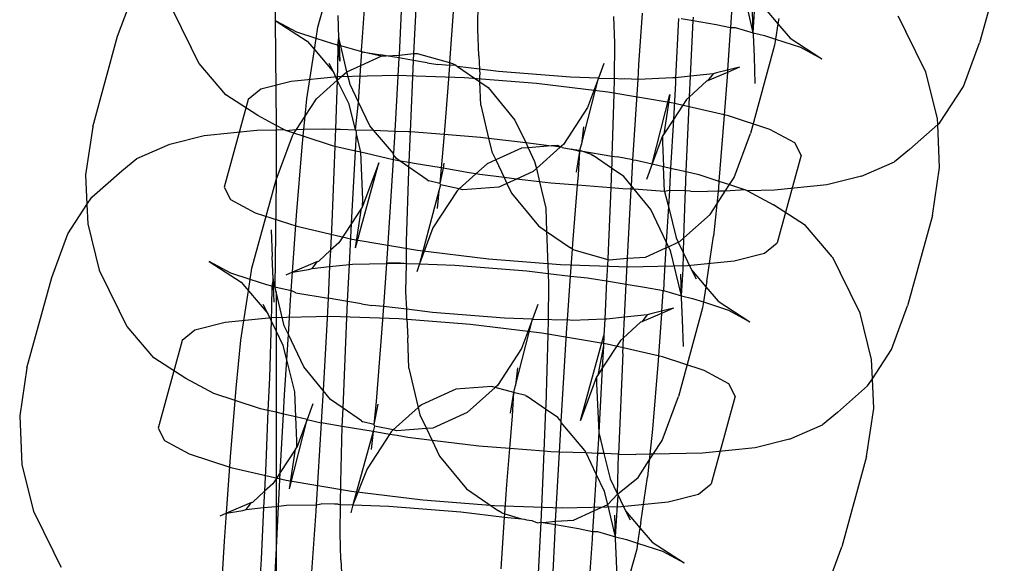
# Model space of a CAD drawing. Units: centimetres. Extents: x -597 to 608, y -514 to 486.
# Drawn here: x 87 to 90, y -161 to -160 of the extents above; entities that cross this region are included whole.
import ezdxf

# ---------------------------------------------------------------- set-up
doc = ezdxf.new("R2010")
doc.units = ezdxf.units.CM

msp = doc.modelspace()

# ---------------------------------------------------------------- linework, layer by layer
for p, q in [((87.5114, -159.1989), (87.5089, -159.5745)), ((87.6351, -159.5942), (87.7067, -159.3323)), ((89.6689, -159.373), (89.5956, -159.6409)), ((87.0418, -159.6211), (87.0896, -159.4917)), ((88.1094, -159.5995), (88.1105, -159.5151)), ((88.9246, -159.6107), (88.9028, -159.5152)), ((87.2007, -159.5348), (87.2599, -159.6556)), ((87.7672, -159.6238), (87.7731, -159.541)), ((87.883, -159.5243), (87.8755, -159.6769)), ((87.9195, -159.6724), (87.927, -159.5198)), ((88.0371, -159.5352), (88.0255, -159.6989)), ((88.8613, -159.534), (88.8574, -159.5953)), ((88.9246, -159.6107), (88.9233, -159.5463)), ((88.9246, -159.6107), (88.9302, -159.5322)), ((88.9552, -159.5335), (88.9981, -159.5841)), ((87.5089, -159.5745), (87.5114, -159.5761)), ((87.5089, -159.5745), (87.5114, -159.8851)), ((87.5114, -159.5761), (87.6033, -159.6355)), ((87.5726, -159.6088), (87.5114, -159.5761)), ((87.6976, -159.6257), (87.6949, -159.5595)), ((88.5111, -159.5621), (88.5139, -159.6417)), ((88.5862, -159.706), (88.597, -159.5526)), ((88.7038, -159.5688), (88.6952, -159.7437)), ((88.7119, -159.5682), (88.7473, -159.5742)), ((88.7392, -159.7393), (88.7473, -159.5742)), ((88.7473, -159.5742), (88.7478, -159.5643)), ((88.7473, -159.5742), (88.8156, -159.5857)), ((89.0005, -159.5686), (88.9981, -159.5841)), ((89.3539, -159.5603), (89.3776, -159.6064)), ((87.6299, -159.6275), (87.6351, -159.5942)), ((88.1122, -159.6791), (88.1094, -159.5995)), ((88.8156, -159.5857), (88.8574, -159.5953)), ((88.8574, -159.5953), (88.8561, -159.6174)), ((88.8574, -159.5953), (88.872, -159.5953)), ((88.872, -159.5953), (88.9246, -159.6107)), ((88.9981, -159.5841), (88.991, -159.6292)), ((88.9981, -159.5841), (89.0341, -159.6265)), ((86.9685, -159.8891), (87.0418, -159.6211)), ((87.6299, -159.6275), (87.5726, -159.6088)), ((87.6247, -159.6606), (87.6299, -159.6275)), ((87.6793, -159.6436), (87.6299, -159.6275)), ((87.6938, -159.6469), (87.6976, -159.6257)), ((87.6976, -159.6257), (87.6982, -159.6479)), ((87.7031, -159.649), (87.6976, -159.6257)), ((87.7648, -159.6632), (87.7672, -159.6238)), ((88.8561, -159.6174), (88.8487, -159.7216)), ((88.9257, -159.6155), (88.9246, -159.6107)), ((88.9246, -159.6107), (88.9581, -159.6185)), ((88.9284, -159.6817), (88.9257, -159.6155)), ((88.9581, -159.6185), (88.991, -159.6292)), ((88.991, -159.6292), (88.9882, -159.647)), ((88.991, -159.6292), (89.0649, -159.6532)), ((89.0341, -159.6265), (89.1286, -159.6876)), ((89.4368, -159.7272), (89.3776, -159.6064)), ((87.2836, -159.7018), (87.2599, -159.6556)), ((87.6033, -159.6355), (87.6247, -159.6606)), ((87.6228, -159.6727), (87.6247, -159.6606)), ((87.6247, -159.6606), (87.6823, -159.7285)), ((87.6938, -159.6469), (87.6793, -159.6436)), ((87.6938, -159.6469), (87.693, -159.7091)), ((87.7, -159.6949), (87.6938, -159.6469)), ((87.6982, -159.6479), (87.6938, -159.6469)), ((87.6982, -159.6479), (87.7, -159.6949)), ((87.7031, -159.649), (87.6982, -159.6479)), ((87.7654, -159.6667), (87.7031, -159.649)), ((87.7205, -159.726), (87.7031, -159.649)), ((87.7654, -159.6667), (87.7648, -159.6632)), ((88.5139, -159.6417), (88.5126, -159.7464)), ((88.9882, -159.647), (88.9166, -159.9089)), ((89.0649, -159.6532), (89.1286, -159.6876)), ((89.5478, -159.7703), (89.5956, -159.6409)), ((87.6027, -159.8069), (87.6228, -159.6727)), ((87.762, -159.7073), (87.7654, -159.6667)), ((87.762, -159.7073), (87.8222, -159.6801)), ((87.7654, -159.6667), (87.8219, -159.6763)), ((87.8222, -159.6801), (87.7654, -159.6667)), ((87.8374, -159.6789), (87.8219, -159.6763)), ((87.8222, -159.6801), (87.8374, -159.6789)), ((87.8374, -159.6789), (87.8755, -159.6769)), ((87.8751, -159.6853), (87.8374, -159.6789)), ((87.8751, -159.6853), (87.863, -159.9018)), ((87.8755, -159.6769), (87.8751, -159.6853)), ((87.9185, -159.6926), (87.8751, -159.6853)), ((87.8755, -159.6769), (87.9195, -159.6724)), ((87.915, -159.7651), (87.9185, -159.6926)), ((87.9185, -159.6926), (87.9195, -159.6724)), ((87.9594, -159.6995), (87.9185, -159.6926)), ((87.9195, -159.6724), (87.9293, -159.6716)), ((87.9293, -159.6716), (88.0255, -159.6989)), ((88.1122, -159.6791), (88.1136, -159.7183)), ((88.9311, -159.7613), (88.9284, -159.6817)), ((87.3626, -159.7948), (87.2836, -159.7018)), ((87.6823, -159.7285), (87.6686, -159.7018)), ((87.693, -159.7091), (87.6927, -159.751)), ((87.7205, -159.726), (87.762, -159.7073)), ((87.7552, -159.816), (87.762, -159.7073)), ((87.9594, -159.6995), (87.9906, -159.7048)), ((88.0249, -159.7075), (87.9906, -159.7048)), ((88.0249, -159.7075), (88.0194, -159.7858)), ((88.0255, -159.6989), (88.0249, -159.7075)), ((88.0441, -159.7071), (88.0249, -159.7075)), ((88.0255, -159.6989), (88.0342, -159.7013)), ((88.0342, -159.7013), (88.0441, -159.7071)), ((88.0441, -159.7071), (88.0489, -159.7104)), ((88.0489, -159.7104), (88.115, -159.7559)), ((88.1136, -159.7183), (88.0489, -159.7104)), ((88.1136, -159.7183), (88.1145, -159.7349)), ((88.1702, -159.7252), (88.1136, -159.7183)), ((88.4821, -159.7013), (88.4661, -159.7449)), ((88.5844, -159.7489), (88.5862, -159.706)), ((88.8487, -159.7216), (88.8166, -159.7292)), ((88.8845, -159.7125), (88.8483, -159.7279)), ((88.8487, -159.7216), (88.8483, -159.7279)), ((88.8845, -159.7125), (88.8487, -159.7216)), ((87.6937, -159.7408), (87.5562, -159.7547)), ((87.6309, -159.8064), (87.6927, -159.751)), ((87.6927, -159.751), (87.6823, -159.7285)), ((87.6927, -159.751), (87.6873, -159.896)), ((87.6927, -159.751), (87.7205, -159.726)), ((87.7278, -159.8226), (87.6927, -159.751)), ((87.869, -159.7372), (87.6937, -159.7408)), ((87.7306, -159.7643), (87.7205, -159.726)), ((88.07, -159.744), (87.869, -159.7372)), ((88.2832, -159.7609), (88.07, -159.744)), ((88.115, -159.7559), (88.1145, -159.7349)), ((88.3833, -159.742), (88.1702, -159.7252)), ((88.4661, -159.7449), (88.3833, -159.742)), ((88.4164, -159.9417), (88.4661, -159.7449)), ((88.4661, -159.7449), (88.4339, -159.8321)), ((88.4661, -159.7449), (88.5126, -159.7464)), ((88.5126, -159.7464), (88.512, -159.7912)), ((88.534, -159.7478), (88.5126, -159.7464)), ((88.5448, -159.7475), (88.534, -159.7478)), ((88.5844, -159.7489), (88.5448, -159.7475)), ((88.5686, -159.9868), (88.5844, -159.7489)), ((88.6864, -159.7446), (88.5844, -159.7489)), ((88.6952, -159.7437), (88.6864, -159.7446)), ((88.6952, -159.7437), (88.6945, -159.7591)), ((88.7392, -159.7393), (88.6952, -159.7437)), ((88.7362, -159.8002), (88.7392, -159.7393)), ((88.8059, -159.7326), (88.7392, -159.7393)), ((88.8483, -159.7279), (88.79, -159.7527)), ((88.8059, -159.7326), (88.79, -159.7527)), ((88.8166, -159.7292), (88.8059, -159.7326)), ((88.8483, -159.7279), (88.8384, -159.868)), ((89.4708, -159.8648), (89.4368, -159.7272)), ((87.4658, -159.7778), (87.4287, -159.8086)), ((87.5562, -159.7547), (87.4658, -159.7778)), ((87.7552, -159.816), (87.7306, -159.7643)), ((87.9093, -159.9036), (87.915, -159.7651)), ((88.1176, -159.8249), (88.115, -159.7559)), ((88.115, -159.7559), (88.1395, -159.7727)), ((88.1395, -159.7727), (88.2191, -159.8699)), ((88.494, -159.7866), (88.2832, -159.7609)), ((88.6945, -159.7591), (88.6885, -159.8673)), ((88.7865, -159.7542), (88.7362, -159.8002)), ((88.79, -159.7527), (88.7865, -159.7542)), ((89.4769, -159.8781), (89.5478, -159.7703)), ((87.4287, -159.8086), (87.3577, -160.0683)), ((87.457, -159.8558), (87.3626, -159.7948)), ((87.5976, -159.8574), (87.6309, -159.8064)), ((87.5976, -159.8574), (87.6027, -159.8069)), ((88.0194, -159.7858), (88.0092, -159.9115)), ((88.6879, -159.8194), (88.494, -159.7866)), ((88.512, -159.7912), (88.5064, -159.9759)), ((88.6258, -159.999), (88.6775, -159.7937)), ((88.6775, -159.7937), (88.6598, -159.9108)), ((88.7274, -159.808), (88.6885, -159.8673)), ((88.7362, -159.8002), (88.7274, -159.808)), ((88.7339, -159.8473), (88.7362, -159.8002)), ((87.7464, -159.8978), (87.7278, -159.8226)), ((87.7464, -159.8978), (87.7552, -159.816)), ((87.7888, -159.8864), (87.7552, -159.816)), ((88.1176, -159.8249), (88.1409, -159.9229)), ((88.4339, -159.8321), (88.3626, -159.9414)), ((88.8519, -159.857), (88.6879, -159.8194)), ((87.5114, -159.8851), (87.457, -159.8558)), ((87.5719, -159.8968), (87.5976, -159.8574)), ((87.5937, -159.8964), (87.5976, -159.8574)), ((88.6885, -159.8673), (88.6598, -159.9108)), ((88.6885, -159.8673), (88.6804, -160.0116)), ((88.7268, -160.0222), (88.7339, -159.8473)), ((88.8384, -159.868), (88.8235, -160.0502)), ((88.9747, -159.897), (88.8519, -159.857)), ((89.4716, -159.8828), (89.4708, -159.8648)), ((86.9685, -159.8891), (86.947, -160.0315)), ((87.5345, -159.8976), (87.5114, -159.8851)), ((87.5114, -159.8851), (87.5114, -159.8981)), ((87.5398, -159.9005), (87.5719, -159.8968)), ((87.5643, -159.9084), (87.5719, -159.8968)), ((87.5719, -159.8968), (87.5937, -159.8964)), ((87.5916, -159.9173), (87.5937, -159.8964)), ((87.5937, -159.8964), (87.6522, -159.8952)), ((87.6522, -159.8952), (87.6873, -159.896)), ((87.6873, -159.896), (87.6867, -159.9184)), ((87.6873, -159.896), (87.7026, -159.8963)), ((87.7026, -159.8963), (87.7464, -159.8978)), ((87.7996, -159.8996), (87.7888, -159.8864)), ((88.2191, -159.8699), (88.2508, -159.9363)), ((88.4217, -159.8891), (88.4164, -159.9417)), ((89.0479, -159.9365), (88.9747, -159.897)), ((89.3878, -159.9569), (89.4716, -159.8828)), ((89.4716, -159.8828), (89.4769, -159.8781)), ((89.4773, -160.0098), (89.4716, -159.8828)), ((87.1964, -159.9411), (87.2986, -159.9149)), ((87.2986, -159.9149), (87.4541, -159.8993)), ((87.4541, -159.8993), (87.5114, -159.8981)), ((87.5114, -159.8981), (87.5113, -160.0466)), ((87.5113, -160.0466), (87.5595, -159.9158)), ((87.5114, -159.8981), (87.5345, -159.8976)), ((87.5398, -159.9005), (87.5345, -159.8976)), ((87.5643, -159.9084), (87.5398, -159.9005)), ((87.5595, -159.9158), (87.5643, -159.9084)), ((87.5916, -159.9173), (87.5643, -159.9084)), ((87.5884, -159.9491), (87.5916, -159.9173)), ((87.6786, -159.9456), (87.5916, -159.9173)), ((87.6867, -159.9184), (87.6855, -159.9472)), ((87.7497, -159.9046), (87.7464, -159.8978)), ((87.7464, -159.8978), (87.7996, -159.8996)), ((87.7465, -159.9612), (87.7494, -159.9098)), ((87.7494, -159.9098), (87.7497, -159.9046)), ((87.7618, -159.9602), (87.7494, -159.9098)), ((87.7996, -159.8996), (87.863, -159.9018)), ((87.8593, -159.9687), (87.7996, -159.8996)), ((87.863, -159.9018), (87.8593, -159.9687)), ((87.863, -159.9018), (87.9037, -159.9032)), ((87.9037, -159.9032), (87.9093, -159.9036)), ((87.9055, -159.9952), (87.9093, -159.9036)), ((87.9093, -159.9036), (88.0092, -159.9115)), ((88.0092, -159.9115), (88.0028, -159.9892)), ((88.0092, -159.9115), (88.1169, -159.92)), ((88.1169, -159.92), (88.1409, -159.9229)), ((88.1409, -159.9229), (88.1506, -159.9636)), ((88.1409, -159.9229), (88.2508, -159.9363)), ((88.6565, -159.9158), (88.6258, -159.999)), ((88.6565, -159.9158), (88.656, -159.9361)), ((88.6598, -159.9108), (88.6565, -159.9158)), ((88.8684, -160.0398), (88.9166, -159.9089)), ((87.0984, -159.9828), (87.1964, -159.9411)), ((87.5718, -160.1525), (87.5884, -159.9491)), ((87.6855, -159.9472), (87.6762, -160.1732)), ((87.6855, -159.9472), (87.6786, -159.9456)), ((87.7465, -159.9612), (87.6855, -159.9472)), ((88.2389, -159.9527), (88.162, -159.9875)), ((88.2579, -159.9512), (88.2389, -159.9527)), ((88.2508, -159.9363), (88.3276, -159.9457)), ((88.2508, -159.9363), (88.2579, -159.9512)), ((88.3276, -159.9457), (88.2579, -159.9512)), ((88.2579, -159.9512), (88.2774, -159.992)), ((88.353, -159.95), (88.2824, -160.0133)), ((88.3459, -159.9443), (88.3276, -159.9457)), ((88.353, -159.95), (88.3276, -159.9457)), ((88.353, -159.95), (88.3459, -159.9443)), ((88.3626, -159.9414), (88.353, -159.95)), ((88.3588, -159.951), (88.353, -159.95)), ((88.3588, -159.951), (88.3857, -159.9555)), ((88.3857, -159.9555), (88.4117, -159.9588)), ((88.4111, -159.9627), (88.3857, -159.9555)), ((88.4117, -159.9588), (88.4164, -159.9417)), ((88.656, -159.9361), (88.6592, -160.0067)), ((89.0667, -159.9729), (89.0479, -159.9365)), ((87.0543, -160.0194), (87.0984, -159.9828)), ((87.7346, -160.176), (87.7465, -159.9612)), ((87.7621, -159.9648), (87.7465, -159.9612)), ((87.7621, -159.9648), (87.7618, -159.9602)), ((87.7683, -160.1052), (87.7621, -159.9648)), ((87.8581, -159.9869), (87.7621, -159.9648)), ((87.8591, -159.9722), (87.8581, -159.9869)), ((87.8591, -159.9722), (87.8593, -159.9687)), ((87.8684, -159.9836), (87.8591, -159.9722)), ((87.8788, -159.9907), (87.8684, -159.9836)), ((88.1506, -159.9636), (88.162, -159.9875)), ((88.4016, -160.0233), (88.4111, -159.9627)), ((88.4073, -160.0313), (88.4111, -159.9627)), ((88.4111, -159.9627), (88.4117, -159.9588)), ((88.4145, -159.9604), (88.4111, -159.9627)), ((88.4117, -159.9588), (88.4145, -159.9604)), ((88.4145, -159.9604), (88.5064, -159.9759)), ((88.4463, -159.9713), (88.4145, -159.9604)), ((88.4463, -159.9713), (88.4509, -159.974)), ((88.5052, -160.0117), (88.4509, -159.974)), ((88.5064, -159.9759), (88.5056, -160.0006)), ((88.5064, -159.9759), (88.5216, -159.9785)), ((88.5686, -159.9868), (88.5216, -159.9785)), ((89.0667, -159.9729), (88.9956, -160.2327)), ((89.3878, -159.9569), (89.3436, -159.9935)), ((87.7468, -160.2476), (87.8156, -159.9961)), ((87.8156, -159.9961), (87.7678, -160.1254)), ((87.8581, -159.9869), (87.8417, -160.2495)), ((87.864, -159.9882), (87.8581, -159.9869)), ((87.8788, -159.9907), (87.864, -159.9882)), ((87.9055, -159.9952), (87.8788, -159.9907)), ((87.905, -160.0087), (87.8788, -159.9907)), ((87.9045, -160.0199), (87.905, -160.0087)), ((87.905, -160.0087), (87.9055, -159.9952)), ((87.9593, -160.0465), (87.905, -160.0087)), ((87.9205, -159.9978), (87.9055, -159.9952)), ((88.0006, -160.0113), (87.9205, -159.9978)), ((88.0006, -160.0113), (87.996, -160.0569)), ((88.0063, -160.0123), (87.996, -160.0569)), ((88.0028, -159.9892), (88.0006, -160.0113)), ((88.0063, -160.0123), (88.0006, -160.0113)), ((88.0085, -159.9972), (88.0063, -160.0123)), ((88.0833, -160.0253), (88.0063, -160.0123)), ((88.1371, -159.9987), (88.1036, -160.0288)), ((88.162, -159.9875), (88.1371, -159.9987)), ((88.162, -159.9875), (88.1868, -160.0394)), ((88.2824, -160.0133), (88.273, -160.0218)), ((88.2774, -159.992), (88.2824, -160.0133)), ((88.2824, -160.0133), (88.2917, -160.0522)), ((88.5052, -160.0117), (88.5028, -160.0703)), ((88.5056, -160.0006), (88.5052, -160.0117)), ((88.5418, -160.0369), (88.5052, -160.0117)), ((88.5643, -160.0644), (88.5686, -159.9868)), ((88.5686, -159.9868), (88.5781, -159.9881)), ((88.5781, -159.9881), (88.6258, -159.999)), ((88.6258, -159.999), (88.6087, -160.0452)), ((88.6258, -159.999), (88.6592, -160.0067)), ((88.6592, -160.0067), (88.6804, -160.0116)), ((88.6625, -160.081), (88.6592, -160.0067)), ((88.6804, -160.0116), (88.6782, -160.0509)), ((88.6804, -160.0116), (88.7268, -160.0222)), ((89.2456, -160.0353), (89.3436, -159.9935)), ((89.4558, -160.1522), (89.4773, -160.0098)), ((86.947, -160.0315), (86.951, -160.1198)), ((86.9651, -160.0982), (87.0543, -160.0194)), ((87.8981, -160.2292), (87.9045, -160.0199)), ((88.1036, -160.0288), (88.0539, -160.0733)), ((88.1036, -160.0288), (88.0833, -160.0253)), ((88.1145, -160.0306), (88.1036, -160.0288)), ((88.1868, -160.0394), (88.1145, -160.0306)), ((88.1868, -160.0394), (88.1951, -160.057)), ((88.2239, -160.044), (88.1868, -160.0394)), ((88.273, -160.0218), (88.2239, -160.044)), ((88.4048, -160.0626), (88.4073, -160.0313)), ((88.5643, -160.0644), (88.5418, -160.0369)), ((88.7244, -160.0795), (88.7268, -160.0222)), ((88.7268, -160.0222), (88.7634, -160.0307)), ((88.7634, -160.0307), (88.8235, -160.0502)), ((88.8549, -160.0604), (88.8684, -160.0398)), ((89.2456, -160.0353), (89.1435, -160.0614)), ((87.3577, -160.0683), (87.3764, -160.1047)), ((87.4397, -160.3085), (87.5113, -160.0466)), ((87.5113, -160.0466), (87.5078, -160.3633)), ((87.9593, -160.0465), (87.9638, -160.0492)), ((87.996, -160.0569), (87.9638, -160.0492)), ((87.9984, -160.0617), (87.9938, -160.0788)), ((87.996, -160.0569), (87.9984, -160.0617)), ((88.0539, -160.0733), (87.9984, -160.0617)), ((88.1712, -160.0678), (88.0642, -160.0762)), ((88.1951, -160.057), (88.1712, -160.0678)), ((88.2239, -160.044), (88.1951, -160.057)), ((88.1951, -160.057), (88.2088, -160.0856)), ((88.2917, -160.0522), (88.2239, -160.044)), ((88.2917, -160.0522), (88.3103, -160.1306)), ((88.3252, -160.0563), (88.2917, -160.0522)), ((88.4048, -160.0626), (88.3252, -160.0563)), ((88.3907, -160.2347), (88.4048, -160.0626)), ((88.5028, -160.0703), (88.4048, -160.0626)), ((88.5028, -160.0703), (88.4952, -160.2554)), ((88.5384, -160.0732), (88.5028, -160.0703)), ((88.5638, -160.074), (88.5643, -160.0644)), ((88.5724, -160.0743), (88.5643, -160.0644)), ((88.6782, -160.0509), (88.6766, -160.0779)), ((88.8218, -160.0713), (88.8209, -160.0805)), ((88.8235, -160.0502), (88.8218, -160.0713)), ((88.8235, -160.0502), (88.8549, -160.0604)), ((88.8421, -160.08), (88.8549, -160.0604)), ((88.8549, -160.0604), (88.9023, -160.0758)), ((89.1435, -160.0614), (88.988, -160.077)), ((86.951, -160.1198), (86.9651, -160.0982)), ((87.9938, -160.0788), (87.9367, -160.2957)), ((88.0475, -160.0791), (87.9762, -160.1884)), ((87.9938, -160.0788), (87.9885, -160.1314)), ((88.0539, -160.0733), (88.0475, -160.0791)), ((88.0642, -160.0762), (88.0539, -160.0733)), ((88.2088, -160.0856), (88.2884, -160.1828)), ((88.5638, -160.074), (88.5384, -160.0732)), ((88.5524, -160.2786), (88.5638, -160.074)), ((88.5724, -160.0743), (88.5638, -160.074)), ((88.6213, -160.1341), (88.5724, -160.0743)), ((88.6625, -160.081), (88.5724, -160.0743)), ((88.6766, -160.0779), (88.6625, -160.081)), ((88.6625, -160.081), (88.6736, -160.1258)), ((88.6766, -160.0779), (88.6736, -160.1258)), ((88.7244, -160.0795), (88.6766, -160.0779)), ((88.7235, -160.1021), (88.7244, -160.0795)), ((88.7395, -160.08), (88.7244, -160.0795)), ((88.7395, -160.08), (88.7899, -160.0811)), ((88.8209, -160.0805), (88.7899, -160.0811)), ((88.817, -160.1184), (88.8421, -160.08)), ((88.8209, -160.0805), (88.817, -160.1184)), ((88.8421, -160.08), (88.8209, -160.0805)), ((88.9023, -160.0758), (88.8421, -160.08)), ((88.9023, -160.0758), (88.9076, -160.0787)), ((88.988, -160.077), (88.9076, -160.0787)), ((88.9076, -160.0787), (88.9851, -160.1205)), ((86.8942, -160.206), (86.951, -160.1198)), ((86.951, -160.1198), (86.9535, -160.1764)), ((87.3764, -160.1047), (87.4496, -160.1443)), ((87.7645, -160.1305), (87.7346, -160.176)), ((87.7468, -160.2476), (87.7645, -160.1305)), ((87.7678, -160.1254), (87.7645, -160.1305)), ((87.7678, -160.1254), (87.7683, -160.1052)), ((88.3103, -160.1306), (88.3129, -160.1996)), ((88.6736, -160.1258), (88.667, -160.2298)), ((88.6736, -160.1258), (88.6965, -160.2186)), ((88.7199, -160.2183), (88.7235, -160.1021)), ((88.797, -160.1491), (88.817, -160.1184)), ((88.817, -160.1184), (88.8074, -160.2136)), ((89.0795, -160.1816), (88.9851, -160.1205)), ((87.4496, -160.1443), (87.5724, -160.1842)), ((87.5599, -160.3202), (87.5718, -160.1525)), ((88.667, -160.2298), (88.6213, -160.1341)), ((88.7199, -160.2183), (88.797, -160.1491)), ((89.4558, -160.1522), (89.3825, -160.4202)), ((86.9535, -160.1764), (86.9875, -160.314)), ((87.5724, -160.1842), (87.7364, -160.2219)), ((87.6762, -160.1732), (87.6722, -160.255)), ((87.7346, -160.176), (87.6969, -160.2332)), ((87.7334, -160.1964), (87.7346, -160.176)), ((87.9762, -160.1884), (87.9367, -160.2957)), ((88.2884, -160.1828), (88.3129, -160.1996)), ((89.1585, -160.2746), (89.0795, -160.1816)), ((86.8464, -160.3354), (86.8942, -160.206)), ((87.4968, -160.1942), (87.4995, -160.2738)), ((87.7285, -160.2976), (87.7334, -160.1964)), ((88.3129, -160.1996), (88.3134, -160.2206)), ((88.3129, -160.1996), (88.3838, -160.2484)), ((88.7074, -160.2295), (88.7199, -160.2183)), ((88.7186, -160.2636), (88.7199, -160.2183)), ((88.7873, -160.3478), (88.8074, -160.2136)), ((87.6969, -160.2332), (87.6722, -160.255)), ((87.7364, -160.2219), (87.9304, -160.2547)), ((87.8973, -160.2943), (87.8981, -160.2292)), ((88.3134, -160.2206), (88.3157, -160.2764)), ((88.3895, -160.2517), (88.3907, -160.2347)), ((88.667, -160.2298), (88.6659, -160.2482)), ((88.6659, -160.2482), (88.6741, -160.2446)), ((88.6741, -160.2446), (88.667, -160.2298)), ((88.6741, -160.2446), (88.7028, -160.2316)), ((88.6796, -160.2561), (88.6741, -160.2446)), ((88.6965, -160.2186), (88.7028, -160.2316)), ((88.7028, -160.2316), (88.7074, -160.2295)), ((88.7028, -160.2316), (88.7186, -160.2636)), ((88.9585, -160.2635), (88.9956, -160.2327)), ((87.5022, -160.34), (87.4995, -160.2738)), ((87.6722, -160.255), (87.6378, -160.287)), ((87.6722, -160.255), (87.6698, -160.3035)), ((87.8417, -160.2495), (87.8385, -160.2946)), ((87.9304, -160.2547), (88.1411, -160.2804)), ((88.3157, -160.2764), (88.3174, -160.3238)), ((88.3895, -160.2517), (88.3838, -160.2484)), ((88.3839, -160.3319), (88.3895, -160.2517)), ((88.3937, -160.2542), (88.3895, -160.2517)), ((88.3937, -160.2542), (88.4938, -160.2825)), ((88.4952, -160.2554), (88.4938, -160.2825)), ((88.5524, -160.2786), (88.6057, -160.2755)), ((88.6057, -160.2755), (88.6659, -160.2482)), ((88.6659, -160.2482), (88.6607, -160.3317)), ((88.7124, -160.3902), (88.6796, -160.2561)), ((88.7171, -160.3114), (88.7186, -160.2636)), ((88.7186, -160.2636), (88.742, -160.3128)), ((88.8681, -160.2866), (88.9585, -160.2635)), ((89.1585, -160.2746), (89.1822, -160.3207)), ((87.3135, -160.2887), (87.4079, -160.3498)), ((87.3772, -160.3231), (87.3135, -160.2887)), ((87.6343, -160.2885), (87.5599, -160.3202)), ((87.6184, -160.3087), (87.6343, -160.2885)), ((87.6184, -160.3087), (87.6698, -160.3035)), ((87.6343, -160.2885), (87.6378, -160.287)), ((87.6698, -160.3035), (87.6653, -160.3971)), ((87.6698, -160.3035), (87.7285, -160.2976)), ((87.7231, -160.4069), (87.7285, -160.2976)), ((87.7285, -160.2976), (87.738, -160.2966)), ((87.738, -160.2966), (87.8385, -160.2946)), ((87.8385, -160.2946), (87.8296, -160.4218)), ((87.8385, -160.2946), (87.8796, -160.2937)), ((87.8796, -160.2937), (87.8399, -160.2924)), ((87.8796, -160.2937), (87.8903, -160.2935)), ((87.8903, -160.2935), (87.8973, -160.2943)), ((87.8962, -160.3788), (87.8973, -160.2943)), ((87.8973, -160.2943), (87.9367, -160.2957)), ((87.9367, -160.2957), (87.928, -160.3192)), ((87.9367, -160.2957), (88.041, -160.2992)), ((88.041, -160.2992), (88.2542, -160.3161)), ((88.1411, -160.2804), (88.3543, -160.2972)), ((88.3543, -160.2972), (88.5554, -160.3041)), ((88.4938, -160.2825), (88.4907, -160.3461)), ((88.4938, -160.2825), (88.4986, -160.2839)), ((88.4986, -160.2839), (88.5524, -160.2786)), ((88.5486, -160.3559), (88.5524, -160.2786)), ((88.5554, -160.3041), (88.7306, -160.3004)), ((88.7306, -160.3004), (88.8681, -160.2866)), ((86.9875, -160.314), (87.0468, -160.4348)), ((87.4345, -160.3418), (87.3772, -160.3231)), ((87.4345, -160.3418), (87.4397, -160.3085)), ((87.5599, -160.3202), (87.5398, -160.3288)), ((87.5561, -160.3744), (87.5599, -160.3202)), ((87.5599, -160.3202), (87.6077, -160.312)), ((87.6077, -160.312), (87.6184, -160.3087)), ((88.2542, -160.3161), (88.3174, -160.3238)), ((88.3174, -160.3238), (88.3185, -160.356)), ((88.3174, -160.3238), (88.3839, -160.3319)), ((88.3747, -160.4613), (88.3839, -160.3319)), ((88.3839, -160.3319), (88.4338, -160.3364)), ((88.6607, -160.3317), (88.6589, -160.3745)), ((88.7124, -160.3902), (88.7102, -160.3256)), ((88.7124, -160.3902), (88.7171, -160.3114)), ((88.742, -160.3128), (88.7557, -160.3394)), ((88.742, -160.3128), (88.7849, -160.3633)), ((89.2414, -160.4415), (89.1822, -160.3207)), ((86.7731, -160.6033), (86.8464, -160.3354)), ((87.4079, -160.3498), (87.4293, -160.3749)), ((87.4293, -160.3749), (87.4345, -160.3418)), ((87.484, -160.3579), (87.4345, -160.3418)), ((87.4984, -160.3612), (87.484, -160.3579)), ((87.4984, -160.3612), (87.4977, -160.4234)), ((87.5022, -160.34), (87.4984, -160.3612)), ((87.5028, -160.3622), (87.4984, -160.3612)), ((87.5022, -160.34), (87.5028, -160.3622)), ((87.5078, -160.3633), (87.5022, -160.34)), ((87.5028, -160.3622), (87.5046, -160.4092)), ((87.5078, -160.3633), (87.5028, -160.3622)), ((87.5114, -160.3786), (87.5078, -160.3633)), ((87.5078, -160.3633), (87.5561, -160.3744)), ((88.3185, -160.356), (88.3172, -160.4607)), ((88.4338, -160.3364), (88.4649, -160.3417)), ((88.4649, -160.3417), (88.4907, -160.3461)), ((88.4907, -160.3461), (88.4852, -160.459)), ((88.4907, -160.3461), (88.5486, -160.3559)), ((88.5438, -160.4536), (88.5486, -160.3559)), ((88.5486, -160.3559), (88.6024, -160.3649)), ((88.7849, -160.3633), (88.7779, -160.4084)), ((88.7873, -160.3478), (88.7849, -160.3633)), ((88.7849, -160.3633), (88.821, -160.4058)), ((87.4073, -160.5212), (87.4274, -160.387)), ((87.4274, -160.387), (87.4293, -160.3749)), ((87.4293, -160.3749), (87.4869, -160.4428)), ((87.5352, -160.4786), (87.5114, -160.3786)), ((87.5114, -160.3786), (87.5114, -160.494)), ((87.5541, -160.4031), (87.5561, -160.3744)), ((87.5701, -160.381), (87.5561, -160.3744)), ((87.5701, -160.381), (87.6653, -160.3971)), ((87.8982, -160.4301), (87.8962, -160.3788)), ((88.6024, -160.3649), (88.6589, -160.3745)), ((88.6574, -160.3776), (88.6533, -160.4359)), ((88.6589, -160.3745), (88.6574, -160.3776)), ((88.6589, -160.3745), (88.7124, -160.3902)), ((88.7126, -160.3948), (88.7124, -160.3902)), ((88.7124, -160.3902), (88.745, -160.3977)), ((87.4869, -160.4428), (87.4732, -160.4161)), ((87.5477, -160.5049), (87.5541, -160.4031)), ((87.6653, -160.3971), (87.6624, -160.4562)), ((87.7231, -160.4069), (87.6653, -160.3971)), ((87.7196, -160.4794), (87.7231, -160.4069)), ((87.764, -160.4138), (87.7231, -160.4069)), ((87.764, -160.4138), (87.7952, -160.4191)), ((87.8296, -160.4218), (87.7952, -160.4191)), ((87.8296, -160.4218), (87.824, -160.5001)), ((87.8982, -160.4301), (87.8296, -160.4218)), ((88.2868, -160.4155), (88.2707, -160.4591)), ((88.7152, -160.4609), (88.7126, -160.3948)), ((88.745, -160.3977), (88.7779, -160.4084)), ((88.7779, -160.4084), (88.7751, -160.4262)), ((88.7779, -160.4084), (88.8517, -160.4324)), ((88.821, -160.4058), (88.9154, -160.4668)), ((89.3347, -160.5495), (89.3825, -160.4202)), ((87.0705, -160.481), (87.0468, -160.4348)), ((87.4964, -160.4635), (87.4869, -160.4428)), ((87.4977, -160.4234), (87.4964, -160.4635)), ((87.6736, -160.4515), (87.4983, -160.4551)), ((87.8747, -160.4583), (87.6736, -160.4515)), ((87.899, -160.4584), (87.8982, -160.4301)), ((87.9748, -160.4395), (87.8982, -160.4301)), ((88.188, -160.4563), (87.9748, -160.4395)), ((88.6105, -160.4469), (88.5438, -160.4536)), ((88.6529, -160.4422), (88.5946, -160.467)), ((88.6105, -160.4469), (88.5946, -160.467)), ((88.6212, -160.4435), (88.6105, -160.4469)), ((88.6533, -160.4359), (88.6212, -160.4435)), ((88.6529, -160.4422), (88.643, -160.5823)), ((88.6891, -160.4268), (88.6529, -160.4422)), ((88.6533, -160.4359), (88.6529, -160.4422)), ((88.6891, -160.4268), (88.6533, -160.4359)), ((88.7751, -160.4262), (88.7034, -160.6882)), ((88.8517, -160.4324), (88.9154, -160.4668)), ((89.2754, -160.5791), (89.2414, -160.4415)), ((87.1494, -160.574), (87.0705, -160.481)), ((87.3608, -160.4689), (87.2704, -160.4921)), ((87.4983, -160.4551), (87.3608, -160.4689)), ((87.4964, -160.4635), (87.4913, -160.6327)), ((87.5114, -160.494), (87.4964, -160.4635)), ((87.5477, -160.5049), (87.5352, -160.4786)), ((87.6624, -160.4562), (87.6504, -160.6703)), ((87.7096, -160.723), (87.7196, -160.4794)), ((88.0878, -160.4752), (87.8747, -160.4583)), ((87.899, -160.4584), (87.9013, -160.5142)), ((88.2986, -160.5009), (88.0878, -160.4752)), ((88.2707, -160.4591), (88.188, -160.4563)), ((88.221, -160.656), (88.2707, -160.4591)), ((88.2707, -160.4591), (88.2386, -160.5464)), ((88.2707, -160.4591), (88.3172, -160.4607)), ((88.3172, -160.4607), (88.3166, -160.5055)), ((88.3386, -160.462), (88.3172, -160.4607)), ((88.3747, -160.4613), (88.3386, -160.462)), ((88.373, -160.4852), (88.3747, -160.4613)), ((88.389, -160.4632), (88.3747, -160.4613)), ((88.4852, -160.459), (88.389, -160.4632)), ((88.4852, -160.459), (88.4821, -160.508)), ((88.491, -160.4589), (88.4852, -160.459)), ((88.5438, -160.4536), (88.491, -160.4589)), ((88.5409, -160.5145), (88.5438, -160.4536)), ((88.5911, -160.4685), (88.5409, -160.5145)), ((88.5946, -160.467), (88.5911, -160.4685)), ((88.718, -160.5405), (88.7152, -160.4609)), ((87.2704, -160.4921), (87.2333, -160.5229)), ((87.5324, -160.5369), (87.5114, -160.494)), ((87.5114, -160.494), (87.5114, -160.7354)), ((87.543, -160.5797), (87.5477, -160.5049)), ((87.5934, -160.6007), (87.5477, -160.5049)), ((87.824, -160.5001), (87.8074, -160.7034)), ((88.4926, -160.5337), (88.2986, -160.5009)), ((88.3166, -160.5055), (88.3102, -160.7149)), ((88.3557, -160.7626), (88.373, -160.4852)), ((88.4133, -160.7595), (88.4821, -160.508)), ((88.4821, -160.508), (88.4813, -160.5383)), ((87.2333, -160.5229), (87.1623, -160.7826)), ((87.393, -160.6634), (87.4073, -160.5212)), ((87.543, -160.5797), (87.5324, -160.5369)), ((87.9044, -160.6041), (87.9013, -160.5142)), ((88.4813, -160.5383), (88.4644, -160.6251)), ((88.532, -160.5223), (88.4776, -160.605)), ((88.4813, -160.5383), (88.4776, -160.605)), ((88.6565, -160.5713), (88.4926, -160.5337)), ((88.5409, -160.5145), (88.532, -160.5223)), ((88.5386, -160.5615), (88.5409, -160.5145)), ((88.2386, -160.5464), (88.1672, -160.6557)), ((88.5386, -160.5615), (88.5263, -160.8592)), ((89.278, -160.6357), (89.3347, -160.5495)), ((87.2439, -160.635), (87.1494, -160.574)), ((87.5365, -160.6838), (87.543, -160.5797)), ((87.5665, -160.6745), (87.543, -160.5797)), ((88.643, -160.5823), (88.6264, -160.7856)), ((88.7793, -160.6113), (88.6565, -160.5713)), ((89.278, -160.6357), (89.2754, -160.5791)), ((86.7731, -160.6033), (86.7516, -160.7458)), ((87.6504, -160.6703), (87.5934, -160.6007)), ((87.9044, -160.6041), (87.9323, -160.7214)), ((88.2263, -160.6033), (88.221, -160.656)), ((88.4644, -160.6251), (88.4611, -160.6301)), ((88.4776, -160.605), (88.4644, -160.6251)), ((88.4776, -160.605), (88.4671, -160.7953)), ((88.8526, -160.6508), (88.7793, -160.6113)), ((87.3267, -160.6797), (87.2439, -160.635)), ((87.4913, -160.6327), (87.4873, -160.7299)), ((88.1672, -160.6557), (88.1608, -160.6615)), ((88.2163, -160.6731), (88.221, -160.656)), ((88.4611, -160.6301), (88.4133, -160.7595)), ((88.4611, -160.6301), (88.4606, -160.6504)), ((88.4606, -160.6504), (88.4671, -160.7953)), ((88.8713, -160.6872), (88.8526, -160.6508)), ((89.2638, -160.6573), (89.278, -160.6357)), ((89.2819, -160.7241), (89.278, -160.6357)), ((87.39, -160.7003), (87.3267, -160.6797)), ((87.39, -160.7003), (87.393, -160.6634)), ((87.5334, -160.7405), (87.5365, -160.6838)), ((87.5698, -160.7488), (87.5665, -160.6745)), ((87.6504, -160.6703), (87.6461, -160.748)), ((87.673, -160.6978), (87.6504, -160.6703)), ((88.0435, -160.667), (87.9418, -160.713)), ((88.1505, -160.6585), (88.0435, -160.667)), ((88.1608, -160.6615), (88.0776, -160.7361)), ((88.1608, -160.6615), (88.1505, -160.6585)), ((88.2157, -160.677), (88.1608, -160.6615)), ((88.2062, -160.7375), (88.2157, -160.677)), ((88.2119, -160.7456), (88.2157, -160.677)), ((88.2157, -160.677), (88.2163, -160.6731)), ((88.2188, -160.6779), (88.2157, -160.677)), ((88.2509, -160.6856), (88.2188, -160.6779)), ((89.1746, -160.7361), (89.2638, -160.6573)), ((87.3764, -160.8668), (87.39, -160.7003)), ((87.4655, -160.7249), (87.39, -160.7003)), ((87.6202, -160.7104), (87.6032, -160.7565)), ((87.7096, -160.723), (87.673, -160.6978)), ((87.8074, -160.7034), (87.8006, -160.7712)), ((87.8131, -160.7115), (87.8006, -160.7712)), ((87.9418, -160.713), (87.9323, -160.7214)), ((88.2509, -160.6856), (88.2555, -160.6882)), ((88.3098, -160.726), (88.2555, -160.6882)), ((88.6552, -160.819), (88.7034, -160.6882)), ((88.8713, -160.6872), (88.8002, -160.947)), ((87.4873, -160.7299), (87.4655, -160.7249)), ((87.4873, -160.7299), (87.4808, -160.8875)), ((87.5114, -160.7354), (87.4873, -160.7299)), ((87.5334, -160.7405), (87.5114, -160.7354)), ((87.5114, -160.7354), (87.5114, -160.9325)), ((87.5237, -160.9138), (87.5334, -160.7405)), ((87.5698, -160.7488), (87.5334, -160.7405)), ((87.7073, -160.777), (87.7096, -160.723)), ((87.7639, -160.7608), (87.7096, -160.723)), ((87.9323, -160.7214), (87.8586, -160.7876)), ((87.9323, -160.7214), (87.9374, -160.7428)), ((87.9374, -160.7428), (87.9569, -160.7836)), ((88.0776, -160.7361), (87.9758, -160.7821)), ((88.3098, -160.726), (88.3047, -160.8508)), ((88.3102, -160.7149), (88.3098, -160.726)), ((88.3464, -160.7512), (88.3098, -160.726)), ((89.1746, -160.7361), (89.1305, -160.7728)), ((89.2604, -160.8665), (89.2819, -160.7241)), ((86.7516, -160.7458), (86.7581, -160.8907)), ((87.5514, -160.9619), (87.6032, -160.7565)), ((87.5729, -160.8194), (87.5698, -160.7488)), ((87.6032, -160.7565), (87.5698, -160.7488)), ((87.6032, -160.7565), (87.5724, -160.8397)), ((87.6032, -160.7565), (87.645, -160.7661)), ((87.645, -160.7661), (87.6298, -161.0091)), ((87.6461, -160.748), (87.645, -160.7661)), ((87.6509, -160.7674), (87.645, -160.7661)), ((87.7073, -160.777), (87.6509, -160.7674)), ((87.7639, -160.7608), (87.7685, -160.7635)), ((87.8006, -160.7712), (87.7685, -160.7635)), ((87.8006, -160.7712), (87.8031, -160.776)), ((88.204, -160.8428), (88.2119, -160.7456)), ((88.3557, -160.7626), (88.3464, -160.7512)), ((88.3506, -160.8532), (88.3555, -160.766)), ((88.3555, -160.766), (88.3557, -160.7626)), ((88.426, -160.8484), (88.3555, -160.766)), ((87.1623, -160.7826), (87.181, -160.819)), ((87.7027, -160.9435), (87.7073, -160.777)), ((87.7986, -160.7924), (87.7073, -160.777)), ((87.7986, -160.7924), (87.7391, -161.0099)), ((87.8474, -160.8007), (87.7808, -160.9027)), ((87.7986, -160.7924), (87.7931, -160.8457)), ((87.8031, -160.776), (87.7986, -160.7924)), ((87.8474, -160.8007), (87.7986, -160.7924)), ((87.8586, -160.7876), (87.8031, -160.776)), ((87.8521, -160.7933), (87.8474, -160.8007)), ((87.8702, -160.8045), (87.8474, -160.8007)), ((87.8586, -160.7876), (87.8521, -160.7933)), ((87.8688, -160.7905), (87.8586, -160.7876)), ((87.9569, -160.7836), (87.8688, -160.7905)), ((87.9758, -160.7821), (87.9569, -160.7836)), ((87.9569, -160.7836), (87.9736, -160.8187)), ((88.4671, -160.7953), (88.4651, -160.8301)), ((88.4671, -160.7953), (88.4825, -160.8577)), ((88.6264, -160.7856), (88.6189, -160.8595)), ((89.0325, -160.8145), (89.1305, -160.7728)), ((87.181, -160.819), (87.2542, -160.8586)), ((87.5724, -160.8397), (87.5729, -160.8194)), ((87.9013, -160.8098), (87.8702, -160.8045)), ((87.9736, -160.8187), (87.9013, -160.8098)), ((88.1121, -160.8355), (87.9736, -160.8187)), ((87.9736, -160.8187), (87.9957, -160.8649)), ((88.4651, -160.8301), (88.4634, -160.8571)), ((88.6289, -160.8593), (88.6552, -160.819)), ((89.0325, -160.8145), (88.9303, -160.8406)), ((87.2542, -160.8586), (87.377, -160.8985)), ((87.5691, -160.8448), (87.5237, -160.9138)), ((87.5514, -160.9619), (87.5691, -160.8448)), ((87.5691, -160.8448), (87.5724, -160.8397)), ((88.204, -160.8428), (88.1121, -160.8355)), ((88.1953, -160.9489), (88.204, -160.8428)), ((88.3047, -160.8508), (88.204, -160.8428)), ((88.3047, -160.8508), (88.2998, -160.9697)), ((88.3252, -160.8524), (88.3047, -160.8508)), ((88.3506, -160.8532), (88.3252, -160.8524)), ((88.3392, -161.0578), (88.3506, -160.8532)), ((88.4296, -160.8559), (88.3506, -160.8532)), ((88.4296, -160.8559), (88.426, -160.8484)), ((88.4595, -160.9187), (88.4296, -160.8559)), ((88.4634, -160.8571), (88.4296, -160.8559)), ((88.4634, -160.8571), (88.4595, -160.9187)), ((88.4825, -160.8577), (88.4634, -160.8571)), ((88.4825, -160.8577), (88.5011, -160.9329)), ((88.5263, -160.8592), (88.4825, -160.8577)), ((88.5232, -160.9779), (88.5263, -160.8592)), ((88.5263, -160.8592), (88.5767, -160.8604)), ((88.6189, -160.8595), (88.5767, -160.8604)), ((88.6171, -160.8774), (88.6289, -160.8593)), ((88.6189, -160.8595), (88.6171, -160.8774)), ((88.6289, -160.8593), (88.6189, -160.8595)), ((88.7749, -160.8563), (88.6289, -160.8593)), ((88.9303, -160.8406), (88.7749, -160.8563)), ((87.3645, -161.0345), (87.3764, -160.8668)), ((87.4808, -160.8875), (87.4768, -160.9693)), ((87.9957, -160.8649), (88.0752, -160.962)), ((88.5839, -160.9283), (88.6171, -160.8774)), ((88.6171, -160.8774), (88.612, -160.9279)), ((89.2604, -160.8665), (89.1871, -161.1344)), ((86.7581, -160.8907), (86.7921, -161.0283)), ((87.377, -160.8985), (87.541, -160.9362)), ((87.5237, -160.9138), (87.5114, -160.9325)), ((87.5203, -160.9756), (87.5237, -160.9138)), ((87.7808, -160.9027), (87.7391, -161.0099)), ((87.5015, -160.9475), (87.4768, -160.9693)), ((87.5114, -160.9325), (87.5015, -160.9475)), ((87.5114, -160.9325), (87.5114, -161.0141)), ((87.541, -160.9362), (87.735, -160.969)), ((87.7019, -161.0086), (87.7027, -160.9435)), ((88.4595, -160.9187), (88.4527, -161.0275)), ((88.4842, -160.9704), (88.4595, -160.9187)), ((88.5011, -160.9329), (88.5232, -160.9779)), ((88.5232, -160.9779), (88.5839, -160.9283)), ((88.592, -161.0621), (88.612, -160.9279)), ((88.7631, -160.9778), (88.8002, -160.947)), ((87.4768, -160.9693), (87.4424, -161.0013)), ((87.4768, -160.9693), (87.4744, -161.0178)), ((87.5184, -161.0134), (87.5203, -160.9756)), ((87.735, -160.969), (87.9457, -160.9947)), ((88.0752, -160.962), (88.1707, -161.0276)), ((88.1892, -161.0359), (88.1953, -160.9489)), ((88.2998, -160.9697), (88.2953, -161.0604)), ((88.4943, -161.0087), (88.4842, -160.9704)), ((87.4389, -161.0028), (87.3645, -161.0345)), ((87.423, -161.023), (87.4389, -161.0028)), ((87.4389, -161.0028), (87.4424, -161.0013)), ((87.9457, -160.9947), (88.1589, -161.0115)), ((88.4943, -161.0087), (88.5232, -160.9779)), ((88.5217, -161.0257), (88.5248, -160.9813)), ((88.5248, -160.9813), (88.5232, -160.9779)), ((88.5248, -160.9813), (88.5466, -161.0271)), ((88.5352, -161.0147), (88.6727, -161.0009)), ((88.6727, -161.0009), (88.7631, -160.9778)), ((86.7921, -161.0283), (86.8514, -161.1491)), ((87.3645, -161.0345), (87.3444, -161.0431)), ((87.3587, -161.1174), (87.3645, -161.0345)), ((87.3645, -161.0345), (87.4123, -161.0263)), ((87.4123, -161.0263), (87.423, -161.023)), ((87.423, -161.023), (87.4744, -161.0178)), ((87.4744, -161.0178), (87.467, -161.1704)), ((87.4744, -161.0178), (87.5114, -161.0141)), ((87.5114, -161.0141), (87.5184, -161.0134)), ((87.5114, -161.1577), (87.5184, -161.0134)), ((87.5114, -161.0141), (87.5114, -161.1577)), ((87.5184, -161.0134), (87.5426, -161.0109)), ((87.5426, -161.0109), (87.6298, -161.0091)), ((87.6286, -161.0287), (87.6109, -161.2793)), ((87.6298, -161.0091), (87.6286, -161.0287)), ((87.6298, -161.0091), (87.6445, -161.0067)), ((87.6842, -161.008), (87.6445, -161.0067)), ((87.695, -161.0078), (87.6842, -161.008)), ((87.695, -161.0078), (87.7019, -161.0086)), ((87.7009, -161.0931), (87.7019, -161.0086)), ((87.7019, -161.0086), (87.7391, -161.0099)), ((87.7391, -161.0099), (87.7326, -161.0335)), ((87.7391, -161.0099), (87.8456, -161.0135)), ((87.8456, -161.0135), (88.0588, -161.0303)), ((88.0588, -161.0303), (88.1885, -161.0462)), ((88.1589, -161.0115), (88.36, -161.0183)), ((88.1805, -161.0334), (88.1707, -161.0276)), ((88.1805, -161.0334), (88.1892, -161.0359)), ((88.36, -161.0183), (88.5352, -161.0147)), ((88.3925, -161.0547), (88.4527, -161.0275)), ((88.4527, -161.0275), (88.4489, -161.0888)), ((88.4527, -161.0275), (88.4943, -161.0087)), ((88.5172, -161.1045), (88.4943, -161.0087)), ((88.5172, -161.1045), (88.5217, -161.0257)), ((88.5466, -161.0271), (88.5604, -161.0537)), ((88.5466, -161.0271), (88.5895, -161.0776)), ((88.1777, -161.1995), (88.1885, -161.0462)), ((88.1885, -161.0462), (88.1892, -161.0359)), ((88.1885, -161.0462), (88.2384, -161.0507)), ((88.1892, -161.0359), (88.2384, -161.0507)), ((88.2384, -161.0507), (88.2468, -161.0522)), ((88.2468, -161.0522), (88.2537, -161.0541)), ((88.2537, -161.0541), (88.2695, -161.056)), ((88.2695, -161.056), (88.2855, -161.0631)), ((88.2855, -161.0631), (88.2953, -161.0604)), ((88.2953, -161.0604), (88.286, -161.2526)), ((88.2953, -161.0604), (88.3031, -161.0617)), ((88.3031, -161.0617), (88.3392, -161.0578)), ((88.3031, -161.0617), (88.3388, -161.0677)), ((88.3388, -161.0677), (88.3392, -161.0578)), ((88.3392, -161.0578), (88.3925, -161.0547)), ((88.5172, -161.1045), (88.5148, -161.0399)), ((88.592, -161.0621), (88.5895, -161.0776)), ((87.7036, -161.1727), (87.7009, -161.0931)), ((88.3254, -161.3408), (88.3388, -161.0677)), ((88.3388, -161.0677), (88.407, -161.0792)), ((88.407, -161.0792), (88.4489, -161.0888)), ((88.4489, -161.0888), (88.4475, -161.1109)), ((88.4489, -161.0888), (88.4635, -161.0888)), ((88.4635, -161.0888), (88.5172, -161.1045)), ((88.5895, -161.0776), (88.5825, -161.1227)), ((88.5895, -161.0776), (88.6256, -161.1201)), ((87.3411, -161.3981), (87.3587, -161.1174)), ((88.4475, -161.1109), (88.4298, -161.3615)), ((88.5172, -161.1091), (88.5172, -161.1045)), ((88.5172, -161.1045), (88.5496, -161.112)), ((88.5198, -161.1752), (88.5172, -161.1091)), ((88.5496, -161.112), (88.5825, -161.1227)), ((88.5825, -161.1227), (88.5797, -161.1405)), ((88.5825, -161.1227), (88.6564, -161.1467)), ((88.6256, -161.1201), (88.72, -161.1811)), ((86.8751, -161.1953), (86.8514, -161.1491)), ((88.5797, -161.1405), (88.508, -161.4024)), ((88.6564, -161.1467), (88.72, -161.1811)), ((89.1393, -161.2638), (89.1871, -161.1344)), ((87.467, -161.1704), (87.4507, -161.4622)), ((87.5064, -161.2586), (87.5114, -161.1577)), ((87.5114, -161.1577), (87.512, -161.4913)), ((87.7036, -161.1727), (87.7059, -161.2284)), ((88.5226, -161.2548), (88.5198, -161.1752))]:
    msp.add_line(p, q)

doc.saveas('drawing.dxf')
